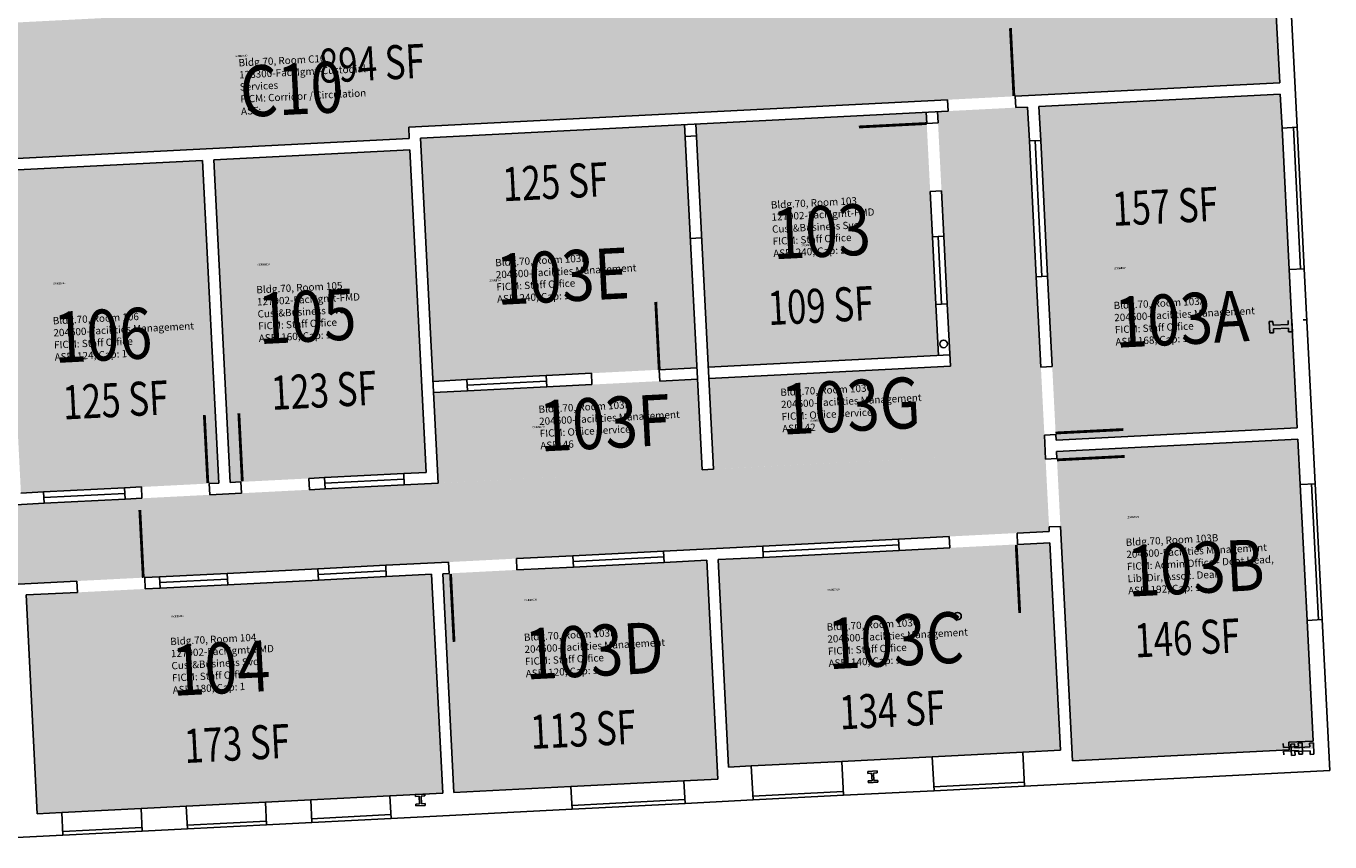
# Model space of a CAD drawing. Units: inches. Extents: x 69217536 to 69218852, y 27687196 to 27690610.
# Drawn here: x 69218077 to 69218768, y 27687212 to 27687644 of the extents above; entities that cross this region are included whole.
import ezdxf
from ezdxf.enums import TextEntityAlignment as Align

# ---------------------------------------------------------------- set-up
doc = ezdxf.new("R2010")
doc.units = ezdxf.units.IN
doc.header["$LTSCALE"] = 50
doc.header["$MEASUREMENT"] = 0
doc.linetypes.add('DASHED2', pattern=[0.375, 0.25, -0.125])
for name, color, linetype in [('A-COLS', 5, 'CONTINUOUS'), ('A-DOOR', 2, 'CONTINUOUS'), ('A-GLAZ', 1, 'CONTINUOUS'), ('A-IDEN-RNUM', 7, 'CONTINUOUS'), ('A-IDEN-SNUM', 4, 'CONTINUOUS'), ('A-IDEN-VNUM', 4, 'CONTINUOUS'), ('A-WALL', 5, 'CONTINUOUS'), ('AREA-TEXT', 3, 'CONTINUOUS'), ('Rooms-Category-Color', 7, 'CONTINUOUS'), ('Rooms-College-Color', 7, 'CONTINUOUS'), ('Rooms-Department-Color', 7, 'CONTINUOUS'), ('Rooms-Division-Color', 7, 'CONTINUOUS'), ('Rooms-Information', 7, 'CONTINUOUS')]:
    doc.layers.add(name, color=color, linetype=linetype)
doc.styles.add('CP_AREA', font='arial.ttf', dxfattribs={"height": 15})
doc.styles.add('CP_ROOMSNUMBER', font='arial.ttf', dxfattribs={"height": 1})
doc.styles.add('CP_ROOMVNUMBER', font='arial.ttf', dxfattribs={"width": 0.85, "height": 0.075})

msp = doc.modelspace()

# ---------------------------------------------------------------- hatches: boundary and pattern name
at = {"layer": 'Rooms-Category-Color', "linetype": 'ByBlock', "true_color": 0xadadad}
msp.add_hatch(color=253, dxfattribs=at).paths.add_polyline_path([(69218573.8, 27688194.09), (69218573.49, 27688200.08), (69218576.45, 27688200.23), (69218569.58, 27688334.98), (69218525.62, 27688332.73), (69218532.52, 27688197.99), (69218534.58, 27688198.09), (69218534.88, 27688192.1), (69218530.97, 27688191.9), (69218540.46, 27688006.1), (69218265.3, 27687992.07), (69218265.59, 27687986.41), (69218269.12, 27687917.17), (69218273.83, 27687917.41), (69218370.98, 27687922.36), (69218369.61, 27687949.33), (69218381.96, 27687949.96), (69218532.92, 27687957.7), (69218532.81, 27687959.69), (69218538.81, 27687960), (69218553.59, 27687670.38), (69218504.19, 27687667.82), (69218384.27, 27687661.73), (69218336.34, 27687659.26), (69218328.35, 27687658.85), (69218328.04, 27687664.84), (69218330.04, 27687664.95), (69218327.59, 27687712.91), (69218279.65, 27687710.46), (69218282.1, 27687662.53), (69218284.1, 27687662.63), (69218284.4, 27687656.64), (69218184.53, 27687651.54), (69218183.62, 27687669.51), (69218165.64, 27687668.6), (69218166.56, 27687650.62), (69218041.26, 27687644.22), (69218005.3, 27687642.39), (69217995.78, 27687641.9), (69217943.74, 27687639.24), (69217827.49, 27687741.45), (69217785.55, 27687739.31), (69217786.77, 27687715.34), (69217788.6, 27687679.39), (69217790.6, 27687679.49), (69217790.7, 27687677.5), (69217798.69, 27687677.9), (69217798.59, 27687679.9), (69217800.59, 27687680), (69217800.89, 27687674.01), (69217798.89, 27687673.91), (69217798.79, 27687675.91), (69217790.8, 27687675.5), (69217790.91, 27687673.5), (69217788.91, 27687673.4), (69217790.74, 27687637.45), (69217857.65, 27687640.86), (69217857.96, 27687634.87), (69217835.99, 27687633.74), (69217836.88, 27687616.28), (69217839.66, 27687561.84), (69217941.75, 27687567.04), (69217951.51, 27687567.54), (69217999.45, 27687569.99), (69218280.09, 27687584.32), (69218279.78, 27687590.31), (69218458.38, 27687599.43), (69218741.18, 27687613.87), (69218735.91, 27687717.01), (69218735.72, 27687720.73), (69218721.74, 27687720.01), (69218721.54, 27687724.01), (69218601.69, 27687717.89), (69218601.12, 27687729.16), (69218591.74, 27687912.95), (69218588.98, 27687966.9), (69218577.38, 27688194.27), (69218573.8, 27688194.09)])
at = {"layer": 'Rooms-Category-Color', "linetype": 'ByBlock', "true_color": 0xfa9ba3}
for points in [[(69218742.4, 27687589.89), (69218741.49, 27687607.87), (69218613.65, 27687601.35), (69218614.57, 27687583.37), (69218618.24, 27687511.47), (69218622.51, 27687427.68), (69218622.67, 27687424.58), (69218750.5, 27687431.1), (69218747.9, 27687482.03), (69218747.6, 27687488.02), (69218746.22, 27687514.99)], [(69218435.22, 27687409), (69218379.3, 27687406.15), (69218295.41, 27687401.86), (69218277.43, 27687400.95), (69218235.49, 27687398.81), (69218191.21, 27687396.55), (69218174.45, 27687395.7), (69218129.62, 27687393.41), (69218086.68, 27687391.22), (69218068.7, 27687390.3), (69218059.69, 27687567.07), (69217999.77, 27687564.02), (69217951.83, 27687561.57), (69217942.07, 27687561.08), (69217795.03, 27687553.58), (69217797.48, 27687505.64), (69217799.92, 27687457.7), (69217800.79, 27687440.73), (69217818.76, 27687441.64), (69217819.17, 27687433.65), (69217801.19, 27687432.74), (69217802.42, 27687408.77), (69217804.86, 27687360.83), (69217806.19, 27687334.86), (69217956.27, 27687342.52), (69217974.09, 27687343.43), (69218018.03, 27687345.67), (69218065.97, 27687348.11), (69218139.94, 27687351.88), (69218147.74, 27687352.28), (69218183.7, 27687354.11), (69218231.63, 27687356.56), (69218267.59, 27687358.39), (69218300.89, 27687360.09), (69218366.81, 27687363.45), (69218414.74, 27687365.9), (69218437.37, 27687367.05), (69218467.32, 27687368.59), (69218539.22, 27687372.26), (69218602.03, 27687375.46), (69218619.12, 27687376.34), (69218619, 27687378.7), (69218616.52, 27687427.37), (69218612.24, 27687511.16), (69218608.58, 27687583.07), (69218607.66, 27687601.04), (69218559.88, 27687598.6), (69218569.21, 27687415.84), (69218435.23, 27687409)], [(69218438.47, 27687463.23), (69218560.46, 27687469.45), (69218553.89, 27687598.3), (69218431.9, 27687592.08)], [(69218286.08, 27687584.63), (69218425.9, 27687591.76), (69218432.47, 27687462.93), (69218292.65, 27687455.8)], [(69218280.39, 27687578.32), (69218176.53, 27687573.03), (69218185.24, 27687402.25), (69218190.9, 27687402.54), (69218235.17, 27687404.79), (69218277.12, 27687406.93), (69218289.1, 27687407.54)], [(69218170.54, 27687572.71), (69218065.67, 27687567.37), (69218074.38, 27687396.59), (69218086.36, 27687397.2), (69218129.31, 27687399.39), (69218174.13, 27687401.68), (69218179.24, 27687401.94)], [(69218438.77, 27687457.24), (69218566.77, 27687463.77), (69218569.21, 27687415.84), (69218441.22, 27687409.32)], [(69218292.96, 27687449.8), (69218432.78, 27687456.93), (69218435.23, 27687409), (69218295.41, 27687401.87)], [(69218752.05, 27687401.14), (69218750.83, 27687425.11), (69218622.99, 27687418.59), (69218625.01, 27687379), (69218631.34, 27687254.8), (69218746.19, 27687260.66), (69218759.22, 27687261.39), (69218755.71, 27687329.23)], [(69218619.44, 27687370.33), (69218602.36, 27687369.46), (69218539.55, 27687366.26), (69218467.64, 27687362.59), (69218443.67, 27687361.37), (69218449.27, 27687251.51), (69218461.26, 27687252.12), (69218509.2, 27687254.57), (69218557.13, 27687257.01), (69218605.07, 27687259.46), (69218625.05, 27687260.48)], [(69218437.68, 27687361.07), (69218415.06, 27687359.91), (69218367.12, 27687357.47), (69218301.21, 27687354.11), (69218297.86, 27687353.94), (69218303.77, 27687238.09), (69218365.69, 27687241.24), (69218425.61, 27687244.3), (69218443.59, 27687245.22)], [(69218291.86, 27687353.61), (69218267.9, 27687352.39), (69218231.94, 27687350.55), (69218184, 27687348.11), (69218148.05, 27687346.28), (69218140.24, 27687345.88), (69218077.14, 27687342.66), (69218083.05, 27687226.81), (69218096.03, 27687227.47), (69218137.98, 27687229.61), (69218161.95, 27687230.83), (69218203.89, 27687232.97), (69218227.86, 27687234.19), (69218269.81, 27687236.33), (69218297.77, 27687237.76)]]:
    msp.add_hatch(color=241, dxfattribs=at).paths.add_polyline_path(points)
at = {"layer": 'Rooms-College-Color', "linetype": 'ByBlock', "true_color": 0xadadad}
msp.add_hatch(color=253, dxfattribs=at).paths.add_polyline_path([(69218573.8, 27688194.09), (69218573.49, 27688200.08), (69218576.45, 27688200.23), (69218569.58, 27688334.98), (69218525.62, 27688332.73), (69218532.52, 27688197.99), (69218534.58, 27688198.09), (69218534.88, 27688192.1), (69218530.97, 27688191.9), (69218540.46, 27688006.1), (69218265.3, 27687992.07), (69218265.59, 27687986.41), (69218269.12, 27687917.17), (69218273.83, 27687917.41), (69218370.98, 27687922.36), (69218369.61, 27687949.33), (69218381.96, 27687949.96), (69218532.92, 27687957.7), (69218532.81, 27687959.69), (69218538.81, 27687960), (69218553.59, 27687670.38), (69218504.19, 27687667.82), (69218384.27, 27687661.73), (69218336.34, 27687659.26), (69218328.35, 27687658.85), (69218328.04, 27687664.84), (69218330.04, 27687664.95), (69218327.59, 27687712.91), (69218279.65, 27687710.46), (69218282.1, 27687662.53), (69218284.1, 27687662.63), (69218284.4, 27687656.64), (69218184.53, 27687651.54), (69218183.62, 27687669.51), (69218165.64, 27687668.6), (69218166.56, 27687650.62), (69218041.26, 27687644.22), (69218005.3, 27687642.39), (69217995.78, 27687641.9), (69217943.74, 27687639.24), (69217827.49, 27687741.45), (69217785.55, 27687739.31), (69217786.77, 27687715.34), (69217788.6, 27687679.39), (69217790.6, 27687679.49), (69217790.7, 27687677.5), (69217798.69, 27687677.9), (69217798.59, 27687679.9), (69217800.59, 27687680), (69217800.89, 27687674.01), (69217798.89, 27687673.91), (69217798.79, 27687675.91), (69217790.8, 27687675.5), (69217790.91, 27687673.5), (69217788.91, 27687673.4), (69217790.74, 27687637.45), (69217857.65, 27687640.86), (69217857.96, 27687634.87), (69217835.99, 27687633.74), (69217836.88, 27687616.28), (69217839.66, 27687561.84), (69217941.75, 27687567.04), (69217951.51, 27687567.54), (69217999.45, 27687569.99), (69218280.09, 27687584.32), (69218279.78, 27687590.31), (69218458.38, 27687599.43), (69218741.18, 27687613.87), (69218735.91, 27687717.01), (69218735.72, 27687720.73), (69218721.74, 27687720.01), (69218721.54, 27687724.01), (69218601.69, 27687717.89), (69218601.12, 27687729.16), (69218591.74, 27687912.95), (69218588.98, 27687966.9), (69218577.38, 27688194.27), (69218573.8, 27688194.09)])
at = {"layer": 'Rooms-College-Color', "linetype": 'ByBlock', "true_color": 0x80bc67}
for points in [[(69218742.4, 27687589.89), (69218741.49, 27687607.87), (69218613.65, 27687601.35), (69218614.57, 27687583.37), (69218618.24, 27687511.47), (69218622.51, 27687427.68), (69218622.67, 27687424.58), (69218750.5, 27687431.1), (69218747.9, 27687482.03), (69218747.6, 27687488.02), (69218746.22, 27687514.99)], [(69218435.22, 27687409), (69218379.3, 27687406.15), (69218295.41, 27687401.86), (69218277.43, 27687400.95), (69218235.49, 27687398.81), (69218191.21, 27687396.55), (69218174.45, 27687395.7), (69218129.62, 27687393.41), (69218086.68, 27687391.22), (69218068.7, 27687390.3), (69218059.69, 27687567.07), (69217999.77, 27687564.02), (69217951.83, 27687561.57), (69217942.07, 27687561.08), (69217795.03, 27687553.58), (69217797.48, 27687505.64), (69217799.92, 27687457.7), (69217800.79, 27687440.73), (69217818.76, 27687441.64), (69217819.17, 27687433.65), (69217801.19, 27687432.74), (69217802.42, 27687408.77), (69217804.86, 27687360.83), (69217806.19, 27687334.86), (69217956.27, 27687342.52), (69217974.09, 27687343.43), (69218018.03, 27687345.67), (69218065.97, 27687348.11), (69218139.94, 27687351.88), (69218147.74, 27687352.28), (69218183.7, 27687354.11), (69218231.63, 27687356.56), (69218267.59, 27687358.39), (69218300.89, 27687360.09), (69218366.81, 27687363.45), (69218414.74, 27687365.9), (69218437.37, 27687367.05), (69218467.32, 27687368.59), (69218539.22, 27687372.26), (69218602.03, 27687375.46), (69218619.12, 27687376.34), (69218619, 27687378.7), (69218616.52, 27687427.37), (69218612.24, 27687511.16), (69218608.58, 27687583.07), (69218607.66, 27687601.04), (69218559.88, 27687598.6), (69218569.21, 27687415.84), (69218435.23, 27687409)], [(69218438.47, 27687463.23), (69218560.46, 27687469.45), (69218553.89, 27687598.3), (69218431.9, 27687592.08)], [(69218286.08, 27687584.63), (69218425.9, 27687591.76), (69218432.47, 27687462.93), (69218292.65, 27687455.8)], [(69218280.39, 27687578.32), (69218176.53, 27687573.03), (69218185.24, 27687402.25), (69218190.9, 27687402.54), (69218235.17, 27687404.79), (69218277.12, 27687406.93), (69218289.1, 27687407.54)], [(69218170.54, 27687572.71), (69218065.67, 27687567.37), (69218074.38, 27687396.59), (69218086.36, 27687397.2), (69218129.31, 27687399.39), (69218174.13, 27687401.68), (69218179.24, 27687401.94)], [(69218438.77, 27687457.24), (69218566.77, 27687463.77), (69218569.21, 27687415.84), (69218441.22, 27687409.32)], [(69218292.96, 27687449.8), (69218432.78, 27687456.93), (69218435.23, 27687409), (69218295.41, 27687401.87)], [(69218752.05, 27687401.14), (69218750.83, 27687425.11), (69218622.99, 27687418.59), (69218625.01, 27687379), (69218631.34, 27687254.8), (69218746.19, 27687260.66), (69218759.22, 27687261.39), (69218755.71, 27687329.23)], [(69218619.44, 27687370.33), (69218602.36, 27687369.46), (69218539.55, 27687366.26), (69218467.64, 27687362.59), (69218443.67, 27687361.37), (69218449.27, 27687251.51), (69218461.26, 27687252.12), (69218509.2, 27687254.57), (69218557.13, 27687257.01), (69218605.07, 27687259.46), (69218625.05, 27687260.48)], [(69218437.68, 27687361.07), (69218415.06, 27687359.91), (69218367.12, 27687357.47), (69218301.21, 27687354.11), (69218297.86, 27687353.94), (69218303.77, 27687238.09), (69218365.69, 27687241.24), (69218425.61, 27687244.3), (69218443.59, 27687245.22)], [(69218291.86, 27687353.61), (69218267.9, 27687352.39), (69218231.94, 27687350.55), (69218184, 27687348.11), (69218148.05, 27687346.28), (69218140.24, 27687345.88), (69218077.14, 27687342.66), (69218083.05, 27687226.81), (69218096.03, 27687227.47), (69218137.98, 27687229.61), (69218161.95, 27687230.83), (69218203.89, 27687232.97), (69218227.86, 27687234.19), (69218269.81, 27687236.33), (69218297.77, 27687237.76)]]:
    msp.add_hatch(color=83, dxfattribs=at).paths.add_polyline_path(points)
at = {"layer": 'Rooms-Department-Color', "linetype": 'ByBlock', "true_color": 0xacacac}
msp.add_hatch(color=253, dxfattribs=at).paths.add_polyline_path([(69218573.8, 27688194.09), (69218573.49, 27688200.08), (69218576.45, 27688200.23), (69218569.58, 27688334.98), (69218525.62, 27688332.73), (69218532.52, 27688197.99), (69218534.58, 27688198.09), (69218534.88, 27688192.1), (69218530.97, 27688191.9), (69218540.46, 27688006.1), (69218265.3, 27687992.07), (69218265.59, 27687986.41), (69218269.12, 27687917.17), (69218273.83, 27687917.41), (69218370.98, 27687922.36), (69218369.61, 27687949.33), (69218381.96, 27687949.96), (69218532.92, 27687957.7), (69218532.81, 27687959.69), (69218538.81, 27687960), (69218553.59, 27687670.38), (69218504.19, 27687667.82), (69218384.27, 27687661.73), (69218336.34, 27687659.26), (69218328.35, 27687658.85), (69218328.04, 27687664.84), (69218330.04, 27687664.95), (69218327.59, 27687712.91), (69218279.65, 27687710.46), (69218282.1, 27687662.53), (69218284.1, 27687662.63), (69218284.4, 27687656.64), (69218184.53, 27687651.54), (69218183.62, 27687669.51), (69218165.64, 27687668.6), (69218166.56, 27687650.62), (69218041.26, 27687644.22), (69218005.3, 27687642.39), (69217995.78, 27687641.9), (69217943.74, 27687639.24), (69217827.49, 27687741.45), (69217785.55, 27687739.31), (69217786.77, 27687715.34), (69217788.6, 27687679.39), (69217790.6, 27687679.49), (69217790.7, 27687677.5), (69217798.69, 27687677.9), (69217798.59, 27687679.9), (69217800.59, 27687680), (69217800.89, 27687674.01), (69217798.89, 27687673.91), (69217798.79, 27687675.91), (69217790.8, 27687675.5), (69217790.91, 27687673.5), (69217788.91, 27687673.4), (69217790.74, 27687637.45), (69217857.65, 27687640.86), (69217857.96, 27687634.87), (69217835.99, 27687633.74), (69217836.88, 27687616.28), (69217839.66, 27687561.84), (69217941.75, 27687567.04), (69217951.51, 27687567.54), (69217999.45, 27687569.99), (69218280.09, 27687584.32), (69218279.78, 27687590.31), (69218458.38, 27687599.43), (69218741.18, 27687613.87), (69218735.91, 27687717.01), (69218735.72, 27687720.73), (69218721.74, 27687720.01), (69218721.54, 27687724.01), (69218601.69, 27687717.89), (69218601.12, 27687729.16), (69218591.74, 27687912.95), (69218588.98, 27687966.9), (69218577.38, 27688194.27), (69218573.8, 27688194.09)])
at = {"layer": 'Rooms-Department-Color', "linetype": 'ByBlock', "true_color": 0x80bc67}
for points in [[(69218742.4, 27687589.89), (69218741.49, 27687607.87), (69218613.65, 27687601.35), (69218614.57, 27687583.37), (69218618.24, 27687511.47), (69218622.51, 27687427.68), (69218622.67, 27687424.58), (69218750.5, 27687431.1), (69218747.9, 27687482.03), (69218747.6, 27687488.02), (69218746.22, 27687514.99)], [(69218435.22, 27687409), (69218379.3, 27687406.15), (69218295.41, 27687401.86), (69218277.43, 27687400.95), (69218235.49, 27687398.81), (69218191.21, 27687396.55), (69218174.45, 27687395.7), (69218129.62, 27687393.41), (69218086.68, 27687391.22), (69218068.7, 27687390.3), (69218059.69, 27687567.07), (69217999.77, 27687564.02), (69217951.83, 27687561.57), (69217942.07, 27687561.08), (69217795.03, 27687553.58), (69217797.48, 27687505.64), (69217799.92, 27687457.7), (69217800.79, 27687440.73), (69217818.76, 27687441.64), (69217819.17, 27687433.65), (69217801.19, 27687432.74), (69217802.42, 27687408.77), (69217804.86, 27687360.83), (69217806.19, 27687334.86), (69217956.27, 27687342.52), (69217974.09, 27687343.43), (69218018.03, 27687345.67), (69218065.97, 27687348.11), (69218139.94, 27687351.88), (69218147.74, 27687352.28), (69218183.7, 27687354.11), (69218231.63, 27687356.56), (69218267.59, 27687358.39), (69218300.89, 27687360.09), (69218366.81, 27687363.45), (69218414.74, 27687365.9), (69218437.37, 27687367.05), (69218467.32, 27687368.59), (69218539.22, 27687372.26), (69218602.03, 27687375.46), (69218619.12, 27687376.34), (69218619, 27687378.7), (69218616.52, 27687427.37), (69218612.24, 27687511.16), (69218608.58, 27687583.07), (69218607.66, 27687601.04), (69218559.88, 27687598.6), (69218569.21, 27687415.84), (69218435.23, 27687409)], [(69218438.47, 27687463.23), (69218560.46, 27687469.45), (69218553.89, 27687598.3), (69218431.9, 27687592.08)], [(69218286.08, 27687584.63), (69218425.9, 27687591.76), (69218432.47, 27687462.93), (69218292.65, 27687455.8)], [(69218280.39, 27687578.32), (69218176.53, 27687573.03), (69218185.24, 27687402.25), (69218190.9, 27687402.54), (69218235.17, 27687404.79), (69218277.12, 27687406.93), (69218289.1, 27687407.54)], [(69218170.54, 27687572.71), (69218065.67, 27687567.37), (69218074.38, 27687396.59), (69218086.36, 27687397.2), (69218129.31, 27687399.39), (69218174.13, 27687401.68), (69218179.24, 27687401.94)], [(69218438.77, 27687457.24), (69218566.77, 27687463.77), (69218569.21, 27687415.84), (69218441.22, 27687409.32)], [(69218292.96, 27687449.8), (69218432.78, 27687456.93), (69218435.23, 27687409), (69218295.41, 27687401.87)], [(69218752.05, 27687401.14), (69218750.83, 27687425.11), (69218622.99, 27687418.59), (69218625.01, 27687379), (69218631.34, 27687254.8), (69218746.19, 27687260.66), (69218759.22, 27687261.39), (69218755.71, 27687329.23)], [(69218619.44, 27687370.33), (69218602.36, 27687369.46), (69218539.55, 27687366.26), (69218467.64, 27687362.59), (69218443.67, 27687361.37), (69218449.27, 27687251.51), (69218461.26, 27687252.12), (69218509.2, 27687254.57), (69218557.13, 27687257.01), (69218605.07, 27687259.46), (69218625.05, 27687260.48)], [(69218437.68, 27687361.07), (69218415.06, 27687359.91), (69218367.12, 27687357.47), (69218301.21, 27687354.11), (69218297.86, 27687353.94), (69218303.77, 27687238.09), (69218365.69, 27687241.24), (69218425.61, 27687244.3), (69218443.59, 27687245.22)], [(69218291.86, 27687353.61), (69218267.9, 27687352.39), (69218231.94, 27687350.55), (69218184, 27687348.11), (69218148.05, 27687346.28), (69218140.24, 27687345.88), (69218077.14, 27687342.66), (69218083.05, 27687226.81), (69218096.03, 27687227.47), (69218137.98, 27687229.61), (69218161.95, 27687230.83), (69218203.89, 27687232.97), (69218227.86, 27687234.19), (69218269.81, 27687236.33), (69218297.77, 27687237.76)]]:
    msp.add_hatch(color=83, dxfattribs=at).paths.add_polyline_path(points)
at = {"layer": 'Rooms-Division-Color', "linetype": 'ByBlock', "true_color": 0xadadad}
msp.add_hatch(color=253, dxfattribs=at).paths.add_polyline_path([(69218573.8, 27688194.09), (69218573.49, 27688200.08), (69218576.45, 27688200.23), (69218569.58, 27688334.98), (69218525.62, 27688332.73), (69218532.52, 27688197.99), (69218534.58, 27688198.09), (69218534.88, 27688192.1), (69218530.97, 27688191.9), (69218540.46, 27688006.1), (69218265.3, 27687992.07), (69218265.59, 27687986.41), (69218269.12, 27687917.17), (69218273.83, 27687917.41), (69218370.98, 27687922.36), (69218369.61, 27687949.33), (69218381.96, 27687949.96), (69218532.92, 27687957.7), (69218532.81, 27687959.69), (69218538.81, 27687960), (69218553.59, 27687670.38), (69218504.19, 27687667.82), (69218384.27, 27687661.73), (69218336.34, 27687659.26), (69218328.35, 27687658.85), (69218328.04, 27687664.84), (69218330.04, 27687664.95), (69218327.59, 27687712.91), (69218279.65, 27687710.46), (69218282.1, 27687662.53), (69218284.1, 27687662.63), (69218284.4, 27687656.64), (69218184.53, 27687651.54), (69218183.62, 27687669.51), (69218165.64, 27687668.6), (69218166.56, 27687650.62), (69218041.26, 27687644.22), (69218005.3, 27687642.39), (69217995.78, 27687641.9), (69217943.74, 27687639.24), (69217827.49, 27687741.45), (69217785.55, 27687739.31), (69217786.77, 27687715.34), (69217788.6, 27687679.39), (69217790.6, 27687679.49), (69217790.7, 27687677.5), (69217798.69, 27687677.9), (69217798.59, 27687679.9), (69217800.59, 27687680), (69217800.89, 27687674.01), (69217798.89, 27687673.91), (69217798.79, 27687675.91), (69217790.8, 27687675.5), (69217790.91, 27687673.5), (69217788.91, 27687673.4), (69217790.74, 27687637.45), (69217857.65, 27687640.86), (69217857.96, 27687634.87), (69217835.99, 27687633.74), (69217836.88, 27687616.28), (69217839.66, 27687561.84), (69217941.75, 27687567.04), (69217951.51, 27687567.54), (69217999.45, 27687569.99), (69218280.09, 27687584.32), (69218279.78, 27687590.31), (69218458.38, 27687599.43), (69218741.18, 27687613.87), (69218735.91, 27687717.01), (69218735.72, 27687720.73), (69218721.74, 27687720.01), (69218721.54, 27687724.01), (69218601.69, 27687717.89), (69218601.12, 27687729.16), (69218591.74, 27687912.95), (69218588.98, 27687966.9), (69218577.38, 27688194.27), (69218573.8, 27688194.09)])
at = {"layer": 'Rooms-Division-Color', "linetype": 'ByBlock', "true_color": 0x80bc67}
for points in [[(69218742.4, 27687589.89), (69218741.49, 27687607.87), (69218613.65, 27687601.35), (69218614.57, 27687583.37), (69218618.24, 27687511.47), (69218622.51, 27687427.68), (69218622.67, 27687424.58), (69218750.5, 27687431.1), (69218747.9, 27687482.03), (69218747.6, 27687488.02), (69218746.22, 27687514.99)], [(69218435.22, 27687409), (69218379.3, 27687406.15), (69218295.41, 27687401.86), (69218277.43, 27687400.95), (69218235.49, 27687398.81), (69218191.21, 27687396.55), (69218174.45, 27687395.7), (69218129.62, 27687393.41), (69218086.68, 27687391.22), (69218068.7, 27687390.3), (69218059.69, 27687567.07), (69217999.77, 27687564.02), (69217951.83, 27687561.57), (69217942.07, 27687561.08), (69217795.03, 27687553.58), (69217797.48, 27687505.64), (69217799.92, 27687457.7), (69217800.79, 27687440.73), (69217818.76, 27687441.64), (69217819.17, 27687433.65), (69217801.19, 27687432.74), (69217802.42, 27687408.77), (69217804.86, 27687360.83), (69217806.19, 27687334.86), (69217956.27, 27687342.52), (69217974.09, 27687343.43), (69218018.03, 27687345.67), (69218065.97, 27687348.11), (69218139.94, 27687351.88), (69218147.74, 27687352.28), (69218183.7, 27687354.11), (69218231.63, 27687356.56), (69218267.59, 27687358.39), (69218300.89, 27687360.09), (69218366.81, 27687363.45), (69218414.74, 27687365.9), (69218437.37, 27687367.05), (69218467.32, 27687368.59), (69218539.22, 27687372.26), (69218602.03, 27687375.46), (69218619.12, 27687376.34), (69218619, 27687378.7), (69218616.52, 27687427.37), (69218612.24, 27687511.16), (69218608.58, 27687583.07), (69218607.66, 27687601.04), (69218559.88, 27687598.6), (69218569.21, 27687415.84), (69218435.23, 27687409)], [(69218438.47, 27687463.23), (69218560.46, 27687469.45), (69218553.89, 27687598.3), (69218431.9, 27687592.08)], [(69218286.08, 27687584.63), (69218425.9, 27687591.76), (69218432.47, 27687462.93), (69218292.65, 27687455.8)], [(69218280.39, 27687578.32), (69218176.53, 27687573.03), (69218185.24, 27687402.25), (69218190.9, 27687402.54), (69218235.17, 27687404.79), (69218277.12, 27687406.93), (69218289.1, 27687407.54)], [(69218170.54, 27687572.71), (69218065.67, 27687567.37), (69218074.38, 27687396.59), (69218086.36, 27687397.2), (69218129.31, 27687399.39), (69218174.13, 27687401.68), (69218179.24, 27687401.94)], [(69218438.77, 27687457.24), (69218566.77, 27687463.77), (69218569.21, 27687415.84), (69218441.22, 27687409.32)], [(69218292.96, 27687449.8), (69218432.78, 27687456.93), (69218435.23, 27687409), (69218295.41, 27687401.87)], [(69218752.05, 27687401.14), (69218750.83, 27687425.11), (69218622.99, 27687418.59), (69218625.01, 27687379), (69218631.34, 27687254.8), (69218746.19, 27687260.66), (69218759.22, 27687261.39), (69218755.71, 27687329.23)], [(69218619.44, 27687370.33), (69218602.36, 27687369.46), (69218539.55, 27687366.26), (69218467.64, 27687362.59), (69218443.67, 27687361.37), (69218449.27, 27687251.51), (69218461.26, 27687252.12), (69218509.2, 27687254.57), (69218557.13, 27687257.01), (69218605.07, 27687259.46), (69218625.05, 27687260.48)], [(69218437.68, 27687361.07), (69218415.06, 27687359.91), (69218367.12, 27687357.47), (69218301.21, 27687354.11), (69218297.86, 27687353.94), (69218303.77, 27687238.09), (69218365.69, 27687241.24), (69218425.61, 27687244.3), (69218443.59, 27687245.22)], [(69218291.86, 27687353.61), (69218267.9, 27687352.39), (69218231.94, 27687350.55), (69218184, 27687348.11), (69218148.05, 27687346.28), (69218140.24, 27687345.88), (69218077.14, 27687342.66), (69218083.05, 27687226.81), (69218096.03, 27687227.47), (69218137.98, 27687229.61), (69218161.95, 27687230.83), (69218203.89, 27687232.97), (69218227.86, 27687234.19), (69218269.81, 27687236.33), (69218297.77, 27687237.76)]]:
    msp.add_hatch(color=83, dxfattribs=at).paths.add_polyline_path(points)

# ---------------------------------------------------------------- linework, layer by layer
at = {"layer": 'A-COLS'}
for p, q in [((69218745.71, 27687485.93), (69218745.61, 27687487.93)), ((69218747.91, 27687482.04), (69218747.6, 27687488.03)), ((69218753.6, 27687488.34), (69218755.59, 27687488.44)), ((69218735.62, 27687487.42), (69218737.62, 27687487.52)), ((69218735.92, 27687481.43), (69218735.62, 27687487.42)), ((69218735.92, 27687481.43), (69218737.92, 27687481.53)), ((69218737.72, 27687485.52), (69218737.62, 27687487.52)), ((69218737.72, 27687485.52), (69218745.71, 27687485.93)), ((69218737.82, 27687483.53), (69218745.81, 27687483.93)), ((69218737.92, 27687481.53), (69218737.82, 27687483.53)), ((69218745.91, 27687481.94), (69218745.81, 27687483.93)), ((69218745.91, 27687481.94), (69218747.91, 27687482.04)), ((69218743.12, 27687261.95), (69218743.02, 27687263.95)), ((69218743.12, 27687261.95), (69218751.11, 27687262.36)), ((69218743.23, 27687259.95), (69218751.22, 27687260.36)), ((69218743.33, 27687257.95), (69218743.23, 27687259.95)), ((69218747.04, 27687263.71), (69218749.04, 27687263.81)), ((69218747.35, 27687257.72), (69218747.04, 27687263.71)), ((69218749.14, 27687261.82), (69218749.04, 27687263.81)), ((69218749.14, 27687261.82), (69218757.13, 27687262.22)), ((69218749.24, 27687259.82), (69218757.23, 27687260.23)), ((69218751.01, 27687264.35), (69218753.01, 27687264.46)), ((69218751.11, 27687262.36), (69218751.01, 27687264.35)), ((69218751.32, 27687258.36), (69218751.22, 27687260.36)), ((69218753.31, 27687258.46), (69218753.01, 27687264.46)), ((69218757.03, 27687264.22), (69218759.02, 27687264.32)), ((69218757.13, 27687262.22), (69218757.03, 27687264.22)), ((69218757.33, 27687258.23), (69218757.23, 27687260.23)), ((69218759.33, 27687258.33), (69218759.02, 27687264.32)), ((69218747.35, 27687257.72), (69218749.34, 27687257.82)), ((69218749.34, 27687257.82), (69218749.24, 27687259.82)), ((69218751.32, 27687258.36), (69218753.31, 27687258.46)), ((69218757.33, 27687258.23), (69218759.33, 27687258.33)), ((69218522.98, 27687249.22), (69218527.98, 27687249.47)), ((69218522.98, 27687249.22), (69218523.03, 27687248.22)), ((69218523.03, 27687248.22), (69218525.03, 27687248.32)), ((69218525.03, 27687248.32), (69218525.23, 27687244.32)), ((69218526.03, 27687248.37), (69218528.03, 27687248.47)), ((69218526.03, 27687248.37), (69218526.23, 27687244.38)), ((69218527.98, 27687249.47), (69218528.03, 27687248.47)), ((69218523.24, 27687244.22), (69218525.23, 27687244.32)), ((69218523.24, 27687244.22), (69218523.29, 27687243.22)), ((69218523.29, 27687243.22), (69218528.28, 27687243.48)), ((69218526.23, 27687244.38), (69218528.23, 27687244.48)), ((69218528.23, 27687244.48), (69218528.28, 27687243.48)), ((69218283.29, 27687236.98), (69218288.29, 27687237.23)), ((69218283.29, 27687236.98), (69218283.35, 27687235.98)), ((69218283.35, 27687235.98), (69218285.34, 27687236.08)), ((69218285.34, 27687236.08), (69218285.55, 27687232.09)), ((69218286.34, 27687236.13), (69218288.34, 27687236.24)), ((69218286.34, 27687236.13), (69218286.55, 27687232.14)), ((69218286.55, 27687232.14), (69218288.54, 27687232.24)), ((69218288.29, 27687237.23), (69218288.34, 27687236.24)), ((69218288.54, 27687232.24), (69218288.59, 27687231.24)), ((69218283.55, 27687231.99), (69218285.55, 27687232.09)), ((69218283.55, 27687231.99), (69218283.6, 27687230.99)), ((69218283.6, 27687230.99), (69218288.59, 27687231.24))]:
    msp.add_line(p, q, dxfattribs=at)
for centre in [(69218563.16, 27687475.61), (69218570.51, 27687331.45)]:
    msp.add_circle(centre, 2, dxfattribs=at)
at = {"layer": 'A-DOOR'}
for points in [[(69218600.37, 27687606.85, 1.5, 1.5, 0), (69218598.54, 27687642.8, 0, 0, 0), (69218597.79, 27687642.76, 0, 0, 0.414214), (69218565.24, 27687603.55, 0, 0, 0.414214)], [(69218554.19, 27687592.31, 1.5, 1.5, 0), (69218518.24, 27687590.47, 0, 0, 0), (69218518.28, 27687589.72, 0, 0, 0.387874), (69218556.03, 27687556.35, 0, 0, 0.414214)], [(69218412.5, 27687461.91, 1.5, 1.5, 0), (69218410.66, 27687497.86, 0, 0, 0), (69218409.91, 27687497.82, 0, 0, 0.387439), (69218376.55, 27687460.07, 0, 0, 0.414214)], [(69218622.4, 27687428.42, 1.5, 1.5, 0), (69218658.35, 27687430.26, 0, 0, 0), (69218658.31, 27687431.01, 0, 0, 0.414214), (69218619.1, 27687463.55, 0, 0, 0.414214)], [(69218191.64, 27687402.9, 1.5, 1.5, 0), (69218189.81, 27687438.85, 0, 0, 0), (69218190.55, 27687438.89, 0, 0, -0.414214), (69218226.92, 27687403.2, 0, 0, -0.414214)], [(69218173.38, 27687401.97, 1.5, 1.5, 0), (69218171.54, 27687437.92, 0, 0, 0), (69218170.79, 27687437.88, 0, 0, 0.414214), (69218138.25, 27687398.67, 0, 0, 0.414214)], [(69218623.12, 27687414.2, 1.5, 1.5, 0), (69218659.08, 27687416.04, 0, 0, 0), (69218659.12, 27687415.29, 0, 0, -0.414214), (69218623.42, 27687378.92, 0, 0, -0.414214)], [(69218139.19, 27687351.75, 1.5, 1.5, 0), (69218137.36, 27687387.71, 0, 0, 0), (69218136.61, 27687387.67, 0, 0, 0.414214), (69218104.07, 27687348.46, 0, 0, 0.414214)], [(69218601.62, 27687369.1, 1.5, 1.5, 0), (69218603.46, 27687333.15, 0, 0, 0), (69218602.71, 27687333.11, 0, 0, -0.414214), (69218566.34, 27687368.8, 0, 0, -0.414214)], [(69218301.97, 27687353.8, 1.5, 1.5, 0), (69218303.8, 27687317.85, 0, 0, 0), (69218304.55, 27687317.89, 0, 0, 0.414214), (69218337.09, 27687357.1, 0, 0, 0.414214)]]:
    msp.add_lwpolyline(points, format="xyseb", dxfattribs=at)
at = {"layer": 'A-GLAZ'}
for p, q in [((69218742.4, 27687589.9), (69218746.23, 27687515)), ((69218752.22, 27687515.3), (69218748.4, 27687590.2)), ((69218750.39, 27687590.31), (69218754.22, 27687515.4)), ((69218608.58, 27687583.07), (69218612.25, 27687511.16)), ((69218615.24, 27687511.31), (69218611.57, 27687583.22)), ((69218614.57, 27687583.37), (69218618.24, 27687511.47)), ((69218559.09, 27687496.43), (69218557.25, 27687532.38)), ((69218562.08, 27687496.58), (69218560.25, 27687532.54)), ((69218565.08, 27687496.74), (69218563.25, 27687532.69)), ((69218352.58, 27687458.85), (69218310.63, 27687456.71)), ((69218352.73, 27687455.85), (69218310.78, 27687453.71)), ((69218352.88, 27687452.86), (69218310.94, 27687450.72)), ((69218235.18, 27687404.8), (69218277.13, 27687406.94)), ((69218086.37, 27687397.2), (69218129.32, 27687399.39)), ((69218235.33, 27687401.8), (69218277.28, 27687403.94)), ((69218235.49, 27687398.81), (69218277.43, 27687400.95)), ((69218752.04, 27687401.14), (69218755.71, 27687329.24)), ((69218761.7, 27687329.54), (69218758.03, 27687401.45)), ((69218760.03, 27687401.55), (69218763.7, 27687329.65)), ((69218086.53, 27687394.21), (69218129.47, 27687396.4)), ((69218086.68, 27687391.21), (69218129.62, 27687393.4)), ((69218467.33, 27687368.59), (69218539.23, 27687372.26)), ((69218366.81, 27687363.46), (69218414.75, 27687365.9)), ((69218467.48, 27687365.59), (69218539.39, 27687369.26)), ((69218539.54, 27687366.27), (69218467.63, 27687362.59)), ((69218231.64, 27687356.55), (69218267.59, 27687358.39)), ((69218366.96, 27687360.46), (69218414.9, 27687362.91)), ((69218415.05, 27687359.91), (69218367.11, 27687357.46)), ((69218147.74, 27687352.27), (69218183.7, 27687354.11)), ((69218147.9, 27687349.28), (69218183.85, 27687351.11)), ((69218231.79, 27687353.56), (69218267.74, 27687355.39)), ((69218267.89, 27687352.4), (69218231.94, 27687350.56)), ((69218148.05, 27687346.28), (69218184, 27687348.12)), ((69218509.2, 27687254.57), (69218461.26, 27687252.13)), ((69218557.13, 27687257.02), (69218605.07, 27687259.47)), ((69218365.69, 27687241.24), (69218425.61, 27687244.3)), ((69218557.95, 27687241.04), (69218605.89, 27687243.49)), ((69218558.05, 27687239.04), (69218605.99, 27687241.49)), ((69218161.95, 27687230.84), (69218203.9, 27687232.98)), ((69218227.87, 27687234.2), (69218269.81, 27687236.34)), ((69218366.2, 27687231.25), (69218426.12, 27687234.31)), ((69218366.3, 27687229.25), (69218426.22, 27687232.31)), ((69218462.07, 27687236.15), (69218510.01, 27687238.59)), ((69218462.18, 27687234.15), (69218510.11, 27687236.6)), ((69218096.04, 27687227.47), (69218137.99, 27687229.61)), ((69218228.38, 27687224.22), (69218270.32, 27687226.36)), ((69218096.55, 27687217.49), (69218138.5, 27687219.63)), ((69218162.46, 27687220.85), (69218204.41, 27687222.99)), ((69218162.57, 27687218.85), (69218204.51, 27687221)), ((69218228.48, 27687222.22), (69218270.43, 27687224.36)), ((69218096.65, 27687215.49), (69218138.6, 27687217.63))]:
    msp.add_line(p, q, dxfattribs=at)
at = {"layer": 'A-WALL'}
for p, q in [((69218750.39, 27687590.31), (69218745.74, 27687681.47)), ((69218741.18, 27687613.87), (69218737.75, 27687681.06)), ((69218601.13, 27687606.72), (69218741.18, 27687613.87)), ((69218601.43, 27687600.73), (69218601.13, 27687606.72)), ((69218613.65, 27687601.35), (69218741.49, 27687607.88)), ((69218742.4, 27687589.9), (69218741.49, 27687607.88)), ((69218279.78, 27687590.31), (69218565.18, 27687604.88)), ((69218286.08, 27687584.63), (69218565.48, 27687598.89)), ((69218554.19, 27687592.31), (69218553.89, 27687598.3)), ((69218560.19, 27687592.61), (69218559.88, 27687598.6)), ((69218565.48, 27687598.89), (69218565.18, 27687604.88)), ((69218601.43, 27687600.73), (69218607.66, 27687601.04)), ((69218608.58, 27687583.07), (69218607.66, 27687601.04)), ((69218614.57, 27687583.37), (69218613.65, 27687601.35)), ((69218435.23, 27687409), (69218425.9, 27687591.76)), ((69218441.22, 27687409.31), (69218431.89, 27687592.07)), ((69218554.19, 27687592.31), (69218560.19, 27687592.61)), ((69218295.41, 27687401.86), (69218286.08, 27687584.63)), ((69218742.4, 27687589.9), (69218750.39, 27687590.31)), ((69217999.45, 27687569.99), (69218280.09, 27687584.32)), ((69218176.53, 27687573.03), (69218280.39, 27687578.33)), ((69218289.11, 27687407.55), (69218280.39, 27687578.33)), ((69218608.58, 27687583.07), (69218614.57, 27687583.37)), ((69218065.67, 27687567.37), (69218170.54, 27687572.72)), ((69218179.25, 27687401.94), (69218170.54, 27687572.72)), ((69218185.25, 27687402.25), (69218176.53, 27687573.03)), ((69218556.03, 27687556.35), (69218562.02, 27687556.66)), ((69218557.25, 27687532.38), (69218556.03, 27687556.35)), ((69218563.25, 27687532.69), (69218562.02, 27687556.66)), ((69218557.25, 27687532.38), (69218563.25, 27687532.69)), ((69218746.23, 27687515), (69218754.22, 27687515.4)), ((69218760.03, 27687401.55), (69218754.22, 27687515.4)), ((69218612.25, 27687511.16), (69218618.24, 27687511.47)), ((69218614.69, 27687463.32), (69218612.25, 27687511.16)), ((69218620.68, 27687463.63), (69218618.24, 27687511.47)), ((69218750.51, 27687431.11), (69218746.23, 27687515)), ((69218559.09, 27687496.43), (69218565.08, 27687496.74)), ((69218560.47, 27687469.46), (69218559.09, 27687496.43)), ((69218566.76, 27687463.78), (69218565.08, 27687496.74)), ((69218438.47, 27687463.23), (69218566.46, 27687469.77)), ((69218412.5, 27687461.91), (69218432.47, 27687462.93)), ((69218438.77, 27687457.24), (69218566.76, 27687463.78)), ((69218614.69, 27687463.32), (69218620.68, 27687463.63)), ((69218292.66, 27687455.79), (69218310.63, 27687456.71)), ((69218352.58, 27687458.85), (69218376.55, 27687460.07)), ((69218352.88, 27687452.86), (69218376.85, 27687454.08)), ((69218412.81, 27687455.92), (69218432.78, 27687456.94)), ((69218292.96, 27687449.8), (69218310.94, 27687450.72)), ((69218292.96, 27687449.8), (69218310.94, 27687450.72)), ((69218616.53, 27687427.37), (69218622.52, 27687427.68)), ((69218617.17, 27687414.65), (69218616.53, 27687427.37)), ((69218622.68, 27687424.58), (69218622.52, 27687427.68)), ((69218622.68, 27687424.58), (69218750.51, 27687431.11)), ((69218622.98, 27687418.59), (69218750.82, 27687425.11)), ((69218752.04, 27687401.14), (69218750.82, 27687425.11)), ((69218617.17, 27687414.65), (69218623.17, 27687414.96)), ((69218623.17, 27687414.96), (69218622.98, 27687418.59)), ((69218277.13, 27687406.94), (69218289.11, 27687407.55)), ((69218277.43, 27687400.95), (69218277.13, 27687406.94)), ((69218435.23, 27687409), (69218441.22, 27687409.31)), ((69218129.32, 27687399.39), (69218138.19, 27687399.85)), ((69218129.62, 27687393.4), (69218129.32, 27687399.39)), ((69218138.49, 27687393.85), (69218138.19, 27687399.85)), ((69218174.14, 27687401.68), (69218179.25, 27687401.94)), ((69218174.45, 27687395.69), (69218174.14, 27687401.68)), ((69218185.25, 27687402.25), (69218190.91, 27687402.54)), ((69218191.21, 27687396.55), (69218190.91, 27687402.54)), ((69218226.86, 27687404.37), (69218235.18, 27687404.8)), ((69218227.17, 27687398.38), (69218226.86, 27687404.37)), ((69218227.17, 27687398.38), (69218235.49, 27687398.81)), ((69218235.49, 27687398.81), (69218235.18, 27687404.8)), ((69218277.43, 27687400.95), (69218295.41, 27687401.86)), ((69218752.04, 27687401.14), (69218760.03, 27687401.55)), ((69218068.7, 27687390.29), (69218086.68, 27687391.21)), ((69218074.39, 27687396.59), (69218086.37, 27687397.2)), ((69218086.68, 27687391.21), (69218086.37, 27687397.2)), ((69218129.62, 27687393.4), (69218138.49, 27687393.85)), ((69218174.45, 27687395.69), (69218191.21, 27687396.55)), ((69218619.01, 27687378.7), (69218625, 27687379)), ((69218619.13, 27687376.34), (69218619.01, 27687378.7)), ((69218631.34, 27687254.8), (69218625, 27687379)), ((69218539.23, 27687372.26), (69218566.09, 27687373.63)), ((69218539.54, 27687366.27), (69218539.23, 27687372.26)), ((69218566.09, 27687373.63), (69218566.4, 27687367.64)), ((69218602.05, 27687375.46), (69218619.13, 27687376.34)), ((69218602.05, 27687375.46), (69218602.35, 27687369.47)), ((69218602.35, 27687369.47), (69218619.44, 27687370.34)), ((69218625.04, 27687260.49), (69218619.44, 27687370.34)), ((69218336.85, 27687361.93), (69218366.81, 27687363.46)), ((69218366.81, 27687363.46), (69218367.11, 27687357.46)), ((69218414.75, 27687365.9), (69218467.33, 27687368.59)), ((69218414.75, 27687365.9), (69218415.05, 27687359.91)), ((69218467.63, 27687362.59), (69218467.33, 27687368.59)), ((69218539.54, 27687366.27), (69218566.4, 27687367.64)), ((69218183.7, 27687354.11), (69218231.64, 27687356.55)), ((69218231.94, 27687350.56), (69218231.64, 27687356.55)), ((69218267.59, 27687358.39), (69218300.89, 27687360.09)), ((69218267.89, 27687352.4), (69218267.59, 27687358.39)), ((69218300.89, 27687360.09), (69218301.2, 27687354.1)), ((69218336.85, 27687361.93), (69218337.15, 27687355.93)), ((69218337.15, 27687355.93), (69218367.11, 27687357.46)), ((69218415.05, 27687359.91), (69218437.67, 27687361.06)), ((69218443.59, 27687245.22), (69218437.67, 27687361.06)), ((69218443.67, 27687361.37), (69218467.63, 27687362.59)), ((69218449.27, 27687251.51), (69218443.67, 27687361.37)), ((69218065.98, 27687348.1), (69218103.99, 27687350.04)), ((69218104.29, 27687344.05), (69218103.99, 27687350.04)), ((69218139.94, 27687351.87), (69218147.74, 27687352.27)), ((69218140.24, 27687345.88), (69218139.94, 27687351.87)), ((69218148.05, 27687346.28), (69218147.74, 27687352.27)), ((69218184, 27687348.12), (69218183.7, 27687354.11)), ((69218184, 27687348.12), (69218231.94, 27687350.56)), ((69218267.89, 27687352.4), (69218291.86, 27687353.62)), ((69218297.78, 27687237.77), (69218291.86, 27687353.62)), ((69218297.86, 27687353.93), (69218301.2, 27687354.1)), ((69218303.77, 27687238.08), (69218297.86, 27687353.93)), ((69218077.14, 27687342.66), (69218104.29, 27687344.05)), ((69218140.24, 27687345.88), (69218148.05, 27687346.28)), ((69218083.06, 27687226.81), (69218077.14, 27687342.66)), ((69218755.71, 27687329.24), (69218763.7, 27687329.65)), ((69218758.97, 27687265.32), (69218755.71, 27687329.24)), ((69218767.78, 27687249.75), (69218763.7, 27687329.65)), ((69218605.07, 27687259.47), (69218625.04, 27687260.49)), ((69218631.34, 27687254.8), (69218746.19, 27687260.66)), ((69218745.99, 27687264.66), (69218758.97, 27687265.32)), ((69218746.19, 27687260.66), (69218745.99, 27687264.66)), ((69218509.2, 27687254.57), (69218557.13, 27687257.02)), ((69218510.11, 27687236.6), (69218509.2, 27687254.57)), ((69218558.05, 27687239.04), (69218557.13, 27687257.02)), ((69218605.99, 27687241.49), (69218605.07, 27687259.47)), ((69218449.27, 27687251.51), (69218461.26, 27687252.13)), ((69218462.18, 27687234.15), (69218461.26, 27687252.13)), ((69218605.99, 27687241.49), (69218767.78, 27687249.75)), ((69218303.77, 27687238.08), (69218365.69, 27687241.24)), ((69218366.3, 27687229.25), (69218365.69, 27687241.24)), ((69218425.61, 27687244.3), (69218443.59, 27687245.22)), ((69218426.22, 27687232.31), (69218425.61, 27687244.3)), ((69218203.9, 27687232.98), (69218227.87, 27687234.2)), ((69218204.51, 27687221), (69218203.9, 27687232.98)), ((69218228.48, 27687222.22), (69218227.87, 27687234.2)), ((69218269.81, 27687236.34), (69218297.78, 27687237.77)), ((69218270.43, 27687224.36), (69218269.81, 27687236.34)), ((69218426.22, 27687232.31), (69218462.18, 27687234.15)), ((69218510.11, 27687236.6), (69218558.05, 27687239.04)), ((69218083.06, 27687226.81), (69218096.04, 27687227.47)), ((69218096.65, 27687215.49), (69218096.04, 27687227.47)), ((69218137.99, 27687229.61), (69218161.95, 27687230.84)), ((69218138.6, 27687217.63), (69218137.99, 27687229.61)), ((69218162.57, 27687218.85), (69218161.95, 27687230.84)), ((69218270.43, 27687224.36), (69218366.3, 27687229.25)), ((69218138.6, 27687217.63), (69218162.57, 27687218.85)), ((69218204.51, 27687221), (69218228.48, 27687222.22)), ((69218026.74, 27687211.92), (69218096.65, 27687215.49))]:
    msp.add_line(p, q, dxfattribs=at)
at = {"layer": 'A-WALL', "linetype": 'DASHED2', "ltscale": 3}
msp.add_line((69218280.09, 27687584.32), (69218279.78, 27687590.31), dxfattribs=at)
at = {"layer": 'A-WALL', "linetype": 'Continuous'}
for p, q in [((69218432.21, 27687585.73), (69218426.22, 27687585.42)), ((69218434.97, 27687531.8), (69218428.97, 27687531.49))]:
    msp.add_line(p, q, dxfattribs=at)
at = {"layer": 'A-WALL', "linetype": 'ByBlock'}
for p, q in [((69218412.5, 27687461.91), (69218412.81, 27687455.92)), ((69218310.63, 27687456.71), (69218310.94, 27687450.72)), ((69218352.58, 27687458.85), (69218352.88, 27687452.86)), ((69218376.55, 27687460.07), (69218376.85, 27687454.08))]:
    msp.add_line(p, q, dxfattribs=at)

# ---------------------------------------------------------------- texts
at = {"layer": 'A-IDEN-RNUM', "style": 'CP_ROOMSNUMBER', "width": 0.85}
for s, p in [('0C10-00', (69218187.81, 27687627.43)), ('0103-00', (69218487.67, 27687527.2)), ('0105-00', (69218199.63, 27687516.97)), ('0103-A0', (69218653.43, 27687515.04)), ('0103-E0', (69218322.37, 27687508.57)), ('0106-00', (69218091.48, 27687506.99)), ('0103-G0', (69218492.41, 27687434.37)), ('0103-F0', (69218345.3, 27687430.95)), ('0103-B0', (69218660.15, 27687383.25)), ('0103-C0', (69218501.44, 27687344.82)), ('0103-D0', (69218341.04, 27687339.39)), ('0104-00', (69218154.02, 27687330.73))]:
    msp.add_text(s, height=1, rotation=2.91909, dxfattribs=at).set_placement(p)
at = {"layer": 'A-IDEN-SNUM', "style": 'CP_ROOMSNUMBER', "width": 0.85}
for s, p in [('07000C1000', (69218187.81, 27687627.43)), ('0700010300', (69218487.67, 27687527.2)), ('0700010500', (69218199.63, 27687516.97)), ('07000103A0', (69218653.43, 27687515.04)), ('07000103E0', (69218322.37, 27687508.57)), ('0700010600', (69218091.48, 27687506.99)), ('07000103G0', (69218492.41, 27687434.37)), ('07000103F0', (69218345.3, 27687430.95)), ('07000103B0', (69218660.15, 27687383.25)), ('07000103C0', (69218501.44, 27687344.82)), ('07000103D0', (69218341.04, 27687339.39)), ('0700010400', (69218154.02, 27687330.73))]:
    msp.add_text(s, height=1, rotation=2.91909, dxfattribs=at).set_placement(p)
at = {"layer": 'A-IDEN-VNUM', "style": 'CP_ROOMVNUMBER', "width": 0.85}
for s, p in [('C10', (69218191.11, 27687595.64)), ('103', (69218473.08, 27687520.36)), ('103E', (69218326.75, 27687496.22)), ('105', (69218200.55, 27687475.45)), ('103A', (69218654.35, 27687473.52)), ('106', (69218092.39, 27687465.47)), ('103G', (69218477.81, 27687427.53)), ('103F', (69218349.69, 27687418.6)), ('103B', (69218661.07, 27687341.73)), ('103C', (69218502.35, 27687303.31)), ('103D', (69218341.95, 27687297.87)), ('104', (69218154.94, 27687289.21))]:
    msp.add_text(s, height=27, rotation=2.91909, dxfattribs=at).set_placement(p)
at = {"layer": 'AREA-TEXT', "linetype": 'ByBlock', "style": 'CP_AREA', "width": 0.75}
for s, p in [('894 SF', (69218260.27, 27687624.17)), ('125 SF', (69218357.35, 27687561.5)), ('157 SF', (69218680.43, 27687548.43)), ('109 SF', (69218497.95, 27687495.94)), ('123 SF', (69218234.82, 27687451.04)), ('125 SF', (69218124.43, 27687445.95)), ('146 SF', (69218692.13, 27687319.94)), ('134 SF', (69218535.84, 27687281.86)), ('113 SF', (69218372.15, 27687271.52)), ('173 SF', (69218188.79, 27687264.06))]:
    msp.add_text(s, height=18, rotation=2.91909, dxfattribs=at).set_placement(p, align=Align.MIDDLE_CENTER)

# ---------------------------------------------------------------- next in the draw order: texts
at = {"layer": 'Rooms-Information', "linetype": 'ByBlock', "width": 86.4, "attachment_point": 7, "rotation": 2.91909, "style": 'CP_ROOMVNUMBER', "bg_fill": 3, "box_fill_scale": 1.5, "bg_fill_color": 256, "bg_fill_true_color": 13158600, "bg_fill_transparency": 0}
for s, insert, char_height in [('Bldg.70, Room C10^M^J128300-FacMgmt-Custodial Services^M^JFICM: Corridor / Circulation^M^JASF: ', (69218191.11, 27687595.64), 3.8571), ('Bldg.70, Room 103^M^J127902-FacMgmt-FMD Cust&Business Svc^M^JFICM: Staff Office^M^JASF: 240, Cap: 2', (69218473.08, 27687520.36), 3.8571), ('Bldg.70, Room 103E^M^J204600-Facilities Management^M^JFICM: Staff Office^M^JASF: 240, Cap: 1', (69218326.75, 27687496.22), 3.8571), ('Bldg.70, Room 105^M^J127902-FacMgmt-FMD Cust&Business Svc^M^JFICM: Staff Office^M^JASF: 160, Cap: 1', (69218200.55, 27687475.45), 3.8571), ('Bldg.70, Room 103A^M^J204600-Facilities Management^M^JFICM: Staff Office^M^JASF: 168, Cap: 1', (69218654.35, 27687473.52), 3.8571), ('Bldg.70, Room 106^M^J204600-Facilities Management^M^JFICM: Staff Office^M^JASF: 124, Cap: 1', (69218092.39, 27687465.47), 3.8571), ('Bldg.70, Room 103G^M^J204600-Facilities Management^M^JFICM: Office Service^M^JASF: 42', (69218477.81, 27687427.53), 3.8571), ('Bldg.70, Room 103F^M^J204600-Facilities Management^M^JFICM: Office Service^M^JASF: 46', (69218349.69, 27687418.6), 3.8571), ('Bldg.70, Room 103B^M^J204600-Facilities Management^M^JFICM: Admin Office - Dept Head, Lib, Dir, Assoc. Dean^M^JASF: 192, Cap: 1', (69218661.07, 27687341.73), 3.85714), ('Bldg.70, Room 103C^M^J204600-Facilities Management^M^JFICM: Staff Office^M^JASF: 140, Cap: 1', (69218502.35, 27687303.31), 3.8571), ('Bldg.70, Room 104^M^J127902-FacMgmt-FMD Cust&Business Svc^M^JFICM: Staff Office^M^JASF: 180, Cap: 1', (69218154.94, 27687289.21), 3.8571), ('Bldg.70, Room 103D^M^J204600-Facilities Management^M^JFICM: Staff Office^M^JASF: 120, Cap: 1', (69218341.95, 27687297.87), 3.8571)]:
    msp.add_mtext(s, dxfattribs=dict(at, insert=insert, char_height=char_height))

doc.saveas('drawing.dxf')
